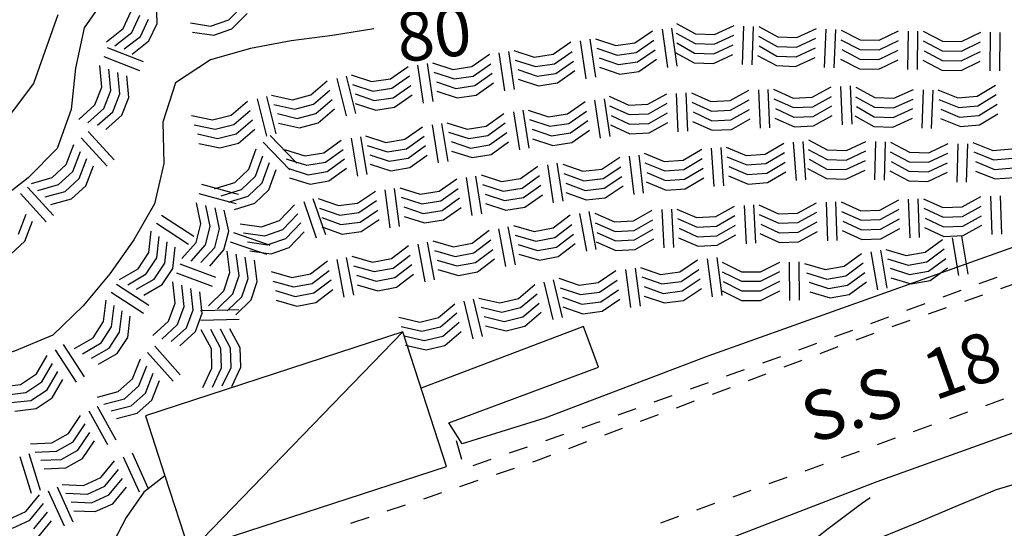
# Model space of a CAD drawing. Units: metres. Extents: x 477330 to 478497, y 4501433 to 4503099.
# Drawn here: x 477943 to 478015, y 4502920 to 4502957 of the extents above; entities that cross this region are included whole.
import ezdxf

# ---------------------------------------------------------------- set-up
doc = ezdxf.new("R2010")
doc.units = ezdxf.units.M
doc.header["$MEASUREMENT"] = 0
for name, color, linetype in [("'03 marciapiede - spartitraffico", 254, 'Continuous'), ('curva direttrice a 10 mt', 254, 'Continuous'), ('curva intermedia a 2 mt', 254, 'Continuous'), ('marciapiede - spartitraffico', 254, 'Continuous'), ('ponte - cavalcavia', 254, 'Continuous'), ('roccia - strapiombo', 254, 'Continuous'), ('strada secondaria da 6 a 8 mt 2 classe', 254, 'Continuous'), ('strada secondaria meno di 6 mt 3 classe', 254, 'Continuous'), ('tettoia - baracca', 254, 'Continuous'), ('TOPO02', 250, 'Continuous')]:
    doc.layers.add(name, color=color, linetype=linetype)
doc.styles.add('SIMPLEX', font='SIMPLEX')

msp = doc.modelspace()

# ---------------------------------------------------------------- linework, layer by layer
at = {"layer": "'03 marciapiede - spartitraffico", "linetype": 'Continuous'}
for p, q in [((478013.414, 4502937.615), (478014.727, 4502938.091)), ((478010.789, 4502936.646), (478012.103, 4502937.13)), ((478008.157, 4502935.684), (478009.477, 4502936.162)), ((478005.533, 4502934.715), (478006.844, 4502935.2)), ((478002.9, 4502933.754), (478004.219, 4502934.231)), ((478001.079, 4502933.083), (478001.587, 4502933.27)), ((478000.275, 4502932.794), (478001.079, 4502933.083)), ((477997.642, 4502931.848), (477998.954, 4502932.317)), ((477995.001, 4502930.894), (477996.322, 4502931.372)), ((477992.369, 4502929.949), (477993.689, 4502930.425)), ((477989.736, 4502929.003), (477991.048, 4502929.472)), ((477987.103, 4502928.05), (477988.415, 4502928.527)), ((477984.462, 4502927.113), (477985.533, 4502927.488)), ((477985.533, 4502927.488), (477985.783, 4502927.582)), ((477975.275, 4502926.182), (477975.681, 4502924.838)), ((477981.814, 4502926.198), (477983.142, 4502926.66)), ((477979.173, 4502925.284), (477980.494, 4502925.737)), ((477976.525, 4502924.362), (477977.845, 4502924.823))]:
    msp.add_line(p, q, dxfattribs=at)
at = {"layer": 'curva direttrice a 10 mt', "color": 254, "linetype": 'Continuous', "flags": 128}
for points in [[(477952.978, 4502962.055), (477951.931, 4502960.993), (477949.884, 4502958.75), (477948.15, 4502956.25), (477947.533, 4502953.305), (477947.204, 4502950.305), (477946.181, 4502947.469), (477944.072, 4502945.328), (477941.681, 4502943.468), (477939.048, 4502941.921)], [(477969.29, 4502956.181), (477966.275, 4502955.697), (477963.259, 4502955.306), (477960.298, 4502954.736), (477957.361, 4502953.93), (477954.814, 4502952.258), (477953.892, 4502949.375), (477953.954, 4502946.375), (477953.283, 4502943.43), (477951.775, 4502940.805), (477950.033, 4502938.321), (477948.087, 4502936), (477945.869, 4502933.86), (477943.079, 4502932.695), (477940.15, 4502931.898), (477937.134, 4502931.624), (477931.065, 4502931.334)]]:
    msp.add_lwpolyline(points, dxfattribs=at)
at = {"layer": 'curva intermedia a 2 mt', "color": 254, "linetype": 'Continuous', "flags": 128}
for points in [[(477946.236, 4502957.204), (477944.47, 4502952.195), (477941.619, 4502948.468), (477936.322, 4502943.757), (477928.767, 4502938.366), (477918.963, 4502933.162), (477911.401, 4502930.122)], [(478052.032, 4502929.36), (478050.149, 4502927.938), (478047.532, 4502926.43), (478044.758, 4502925.257), (478041.868, 4502924.453), (478038.86, 4502924.039), (478035.828, 4502923.703), (478032.821, 4502923.585), (478029.821, 4502923.749), (478026.782, 4502923.881), (478023.743, 4502923.881), (478020.704, 4502923.74), (478017.611, 4502923.474), (478014.673, 4502922.584), (478011.892, 4502921.451), (478009.033, 4502920.248), (478006.15, 4502919.075)], [(478005.478, 4502922.012), (478004.853, 4502921.575), (478002.423, 4502919.754), (478000.009, 4502917.864), (477997.54, 4502916.129), (477994.869, 4502914.762), (477992.072, 4502913.535), (477989.298, 4502912.261), (477986.587, 4502910.902), (477980.361, 4502905.698), (477978.04, 4502903.752), (477975.565, 4502902.042), (477972.979, 4502900.471)]]:
    msp.add_lwpolyline(points, dxfattribs=at)
at = {"layer": 'marciapiede - spartitraffico'}
for p, q in [((478015.008, 4502937.263), (478016.328, 4502937.724)), ((478012.368, 4502936.341), (478013.688, 4502936.802)), ((478009.719, 4502935.42), (478011.04, 4502935.88)), ((478007.078, 4502934.497), (478008.4, 4502934.958)), ((478004.454, 4502933.52), (478005.759, 4502934.02)), ((478001.829, 4502932.536), (478003.142, 4502933.028)), ((477999.212, 4502931.544), (478000.525, 4502932.044)), ((477996.595, 4502930.559), (477997.9, 4502931.051)), ((477993.978, 4502929.566), (477995.283, 4502930.058)), ((477991.353, 4502928.574), (477992.665, 4502929.074)), ((478015.203, 4502929.193), (478013.892, 4502928.724)), ((478012.572, 4502928.248), (478011.259, 4502927.771)), ((477988.736, 4502927.589), (477990.048, 4502928.082)), ((477986.119, 4502926.597), (477987.423, 4502927.089)), ((478009.939, 4502927.295), (478008.619, 4502926.818)), ((477983.494, 4502925.605), (477984.806, 4502926.105)), ((478007.306, 4502926.348), (478005.986, 4502925.872)), ((478004.673, 4502925.395), (478003.353, 4502924.919)), ((477980.876, 4502924.627), (477981.087, 4502924.698)), ((477981.087, 4502924.698), (477982.189, 4502925.113)), ((477978.22, 4502923.737), (477979.548, 4502924.182)), ((478002.04, 4502924.442), (478000.72, 4502923.965)), ((477975.564, 4502922.838), (477976.892, 4502923.292)), ((477999.408, 4502923.497), (477998.087, 4502923.02)), ((477996.767, 4502922.544), (477995.454, 4502922.067)), ((477972.915, 4502921.948), (477974.236, 4502922.393)), ((477970.259, 4502921.057), (477971.587, 4502921.502)), ((477994.134, 4502921.589), (477992.822, 4502921.121)), ((477967.603, 4502920.166), (477968.931, 4502920.612)), ((477991.501, 4502920.644), (477990.189, 4502920.168))]:
    msp.add_line(p, q, dxfattribs=at)
at = {"layer": 'ponte - cavalcavia', "linetype": 'Continuous', "flags": 128}
msp.add_lwpolyline([(478049.977, 4502936.587), (478049.175, 4502937.284), (478048.469, 4502937.898), (478036.172, 4502934.015), (478005.954, 4502923.176), (477982.931, 4502914.324), (477981.798, 4502911.582)], dxfattribs=at)
at = {"layer": 'roccia - strapiombo', "color": 254, "linetype": 'Continuous'}
for p, q in [((477953.478, 4502956.579), (477953.439, 4502958.141)), ((477958.704, 4502956.836), (477959.805, 4502957.947)), ((477951.001, 4502956.211), (477951.595, 4502957.477)), ((477951.626, 4502955.915), (477952.22, 4502957.18)), ((477958.931, 4502956.18), (477960.033, 4502957.291)), ((477949.775, 4502955.243), (477951.001, 4502956.211)), ((477952.259, 4502955.61), (477952.853, 4502956.875)), ((477952.884, 4502955.313), (477953.478, 4502956.579)), ((477955.908, 4502956.61), (477957.376, 4502956.383)), ((477957.376, 4502956.383), (477958.704, 4502956.836)), ((477991, 4502956.238), (477991.383, 4502953.464)), ((477991.36, 4502956.574), (477992.735, 4502955.824)), ((477994.133, 4502955.769), (477995.555, 4502956.418)), ((477996.235, 4502956.378), (477996.133, 4502953.582)), ((477996.938, 4502956.355), (477996.836, 4502953.558)), ((477997.36, 4502956.355), (477998.735, 4502955.605)), ((478000.133, 4502955.551), (478001.555, 4502956.2)), ((477950.4, 4502954.946), (477951.626, 4502955.915)), ((477951.072, 4502954.711), (477952.259, 4502955.61)), ((477956.056, 4502955.938), (477957.603, 4502955.727)), ((477957.603, 4502955.727), (477958.931, 4502956.18)), ((477988.313, 4502955.152), (477989.602, 4502956.035)), ((477990.305, 4502956.144), (477990.688, 4502953.371)), ((477991.328, 4502955.871), (477992.703, 4502955.121)), ((477992.735, 4502955.824), (477994.133, 4502955.769)), ((477994.102, 4502955.066), (477995.524, 4502955.714)), ((477997.328, 4502955.652), (477998.703, 4502954.902)), ((477998.735, 4502955.605), (478000.133, 4502955.551)), ((478000.102, 4502954.848), (478001.524, 4502955.497)), ((478002.235, 4502956.161), (478002.133, 4502953.364)), ((478002.938, 4502956.137), (478002.836, 4502953.34)), ((478003.352, 4502956.09), (478004.743, 4502955.372)), ((478006.141, 4502955.348), (478007.547, 4502956.028)), ((478008.235, 4502956.012), (478008.196, 4502953.215)), ((478008.938, 4502956.004), (478008.899, 4502953.208)), ((478009.352, 4502956.004), (478010.743, 4502955.286)), ((478012.141, 4502955.263), (478013.547, 4502955.943)), ((478014.235, 4502955.927), (478014.196, 4502953.13)), ((478014.938, 4502955.92), (478014.899, 4502953.123)), ((477949.837, 4502954.829), (477952.447, 4502953.805)), ((477951.658, 4502954.344), (477952.884, 4502955.313)), ((477982.36, 4502954.323), (477983.641, 4502955.221)), ((477984.328, 4502955.315), (477984.743, 4502952.549)), ((477985.024, 4502955.424), (477985.438, 4502952.66)), ((477985.438, 4502955.456), (477986.922, 4502954.957)), ((477985.539, 4502954.769), (477987.024, 4502954.269)), ((477986.922, 4502954.957), (477988.313, 4502955.152)), ((477988.414, 4502954.464), (477989.703, 4502955.347)), ((477991.383, 4502955.152), (477992.672, 4502954.418)), ((477992.703, 4502955.121), (477994.102, 4502955.066)), ((477994.071, 4502954.363), (477995.493, 4502955.011)), ((477997.383, 4502954.933), (477998.672, 4502954.2)), ((477998.703, 4502954.902), (478000.102, 4502954.848)), ((478000.071, 4502954.145), (478001.493, 4502954.794)), ((478003.336, 4502955.387), (478004.727, 4502954.669)), ((478004.743, 4502955.372), (478006.141, 4502955.348)), ((478006.125, 4502954.645), (478007.532, 4502955.325)), ((478009.336, 4502955.301), (478010.727, 4502954.583)), ((478010.743, 4502955.286), (478012.141, 4502955.263)), ((478012.125, 4502954.56), (478013.532, 4502955.24)), ((477949.579, 4502954.172), (477952.189, 4502953.149)), ((477976.43, 4502953.432), (477977.711, 4502954.331)), ((477978.4, 4502954.424), (477978.814, 4502951.659)), ((477979.094, 4502954.534), (477979.508, 4502951.768)), ((477979.493, 4502954.604), (477980.977, 4502954.12)), ((477980.977, 4502954.12), (477982.36, 4502954.323)), ((477982.461, 4502953.627), (477983.743, 4502954.526)), ((477985.719, 4502954.073), (477987.118, 4502953.574)), ((477987.024, 4502954.269), (477988.414, 4502954.464)), ((477988.508, 4502953.769), (477989.797, 4502954.652)), ((477991.266, 4502954.464), (477992.641, 4502953.714)), ((477992.672, 4502954.418), (477994.071, 4502954.363)), ((477994.039, 4502953.66), (477995.461, 4502954.308)), ((477997.266, 4502954.247), (477998.641, 4502953.497)), ((477998.672, 4502954.2), (478000.071, 4502954.145)), ((478000.039, 4502953.442), (478001.461, 4502954.09)), ((478003.407, 4502954.669), (478004.719, 4502953.965)), ((478004.727, 4502954.669), (478006.125, 4502954.645)), ((478006.118, 4502953.942), (478007.524, 4502954.622)), ((478009.407, 4502954.583), (478010.719, 4502953.879)), ((478010.727, 4502954.583), (478012.125, 4502954.56)), ((478012.118, 4502953.856), (478013.524, 4502954.537)), ((477949.447, 4502951.938), (477949.306, 4502953.5)), ((477970.493, 4502952.548), (477971.775, 4502953.447)), ((477972.462, 4502953.542), (477972.876, 4502950.776)), ((477973.158, 4502953.651), (477973.571, 4502950.885)), ((477973.564, 4502953.713), (477975.048, 4502953.229)), ((477975.048, 4502953.229), (477976.43, 4502953.432)), ((477976.532, 4502952.737), (477977.814, 4502953.635)), ((477979.594, 4502953.909), (477981.078, 4502953.424)), ((477981.078, 4502953.424), (477982.461, 4502953.627)), ((477982.563, 4502952.932), (477983.844, 4502953.831)), ((477985.735, 4502953.386), (477987.219, 4502952.886)), ((477987.118, 4502953.574), (477988.508, 4502953.769)), ((477988.61, 4502953.082), (477989.899, 4502953.964)), ((477992.641, 4502953.714), (477994.039, 4502953.66)), ((477998.641, 4502953.497), (478000.039, 4502953.442)), ((478003.313, 4502953.981), (478004.703, 4502953.262)), ((478004.719, 4502953.965), (478006.118, 4502953.942)), ((478006.102, 4502953.239), (478007.508, 4502953.919)), ((478009.313, 4502953.895), (478010.703, 4502953.177)), ((478010.719, 4502953.879), (478012.118, 4502953.856)), ((478012.102, 4502953.154), (478013.508, 4502953.834)), ((477950.103, 4502951.688), (477949.962, 4502953.25)), ((477950.759, 4502951.438), (477950.619, 4502953)), ((477951.415, 4502951.188), (477951.275, 4502952.75)), ((477967.259, 4502952.728), (477967.947, 4502950.017)), ((477967.626, 4502952.83), (477969.111, 4502952.345)), ((477970.594, 4502951.853), (477971.876, 4502952.751)), ((477973.665, 4502953.018), (477975.15, 4502952.534)), ((477975.15, 4502952.534), (477976.532, 4502952.737)), ((477976.634, 4502952.042), (477977.915, 4502952.94)), ((477979.774, 4502953.213), (477981.18, 4502952.729)), ((477981.18, 4502952.729), (477982.563, 4502952.932)), ((477982.664, 4502952.237), (477983.946, 4502953.136)), ((477987.219, 4502952.886), (477988.61, 4502953.082)), ((478004.703, 4502953.262), (478006.102, 4502953.239)), ((478010.703, 4502953.177), (478012.102, 4502953.154)), ((477948.931, 4502950.633), (477949.447, 4502951.938)), ((477964.697, 4502951.361), (477965.884, 4502952.384)), ((477966.579, 4502952.556), (477967.267, 4502949.845)), ((477967.728, 4502952.134), (477969.212, 4502951.65)), ((477969.111, 4502952.345), (477970.493, 4502952.548)), ((477970.697, 4502951.158), (477971.978, 4502952.057)), ((477973.844, 4502952.323), (477975.251, 4502951.838)), ((477975.251, 4502951.838), (477976.634, 4502952.042)), ((477976.736, 4502951.346), (477978.016, 4502952.245)), ((477979.797, 4502952.518), (477981.282, 4502952.034)), ((477981.282, 4502952.034), (477982.664, 4502952.237)), ((478001.258, 4502951.2), (478002.625, 4502951.958)), ((478003.321, 4502951.989), (478003.438, 4502949.192)), ((478004.016, 4502952.02), (478004.133, 4502949.223)), ((478004.43, 4502951.934), (478005.805, 4502951.176)), ((478013.274, 4502951.263), (478014.61, 4502952.084)), ((477949.587, 4502950.383), (477950.103, 4502951.688)), ((477950.244, 4502950.133), (477950.759, 4502951.438)), ((477950.9, 4502949.883), (477951.415, 4502951.188)), ((477961.447, 4502951.251), (477962.134, 4502948.541)), ((477961.806, 4502951.353), (477963.337, 4502951.017)), ((477963.337, 4502951.017), (477964.697, 4502951.361)), ((477964.876, 4502950.681), (477966.064, 4502951.705)), ((477967.908, 4502951.439), (477969.314, 4502950.955)), ((477969.212, 4502951.65), (477970.594, 4502951.853)), ((477970.798, 4502950.462), (477972.079, 4502951.362)), ((477973.868, 4502951.627), (477975.353, 4502951.143)), ((477975.353, 4502951.143), (477976.736, 4502951.346)), ((477986.446, 4502951.269), (477987.875, 4502950.628)), ((477989.274, 4502950.691), (477990.641, 4502951.449)), ((477991.336, 4502951.48), (477991.453, 4502948.683)), ((477992.032, 4502951.511), (477992.149, 4502948.714)), ((477992.438, 4502951.527), (477993.868, 4502950.886)), ((477995.266, 4502950.949), (477996.633, 4502951.707)), ((477997.328, 4502951.739), (477997.446, 4502948.942)), ((477998.024, 4502951.77), (477998.141, 4502948.973)), ((477998.43, 4502951.778), (477999.86, 4502951.137)), ((477999.86, 4502951.137), (478001.258, 4502951.2)), ((478001.289, 4502950.504), (478002.657, 4502951.262)), ((478004.407, 4502951.231), (478005.782, 4502950.473)), ((478005.805, 4502951.176), (478007.203, 4502951.122)), ((478007.203, 4502951.122), (478008.633, 4502951.77)), ((478009.344, 4502951.739), (478009.235, 4502948.942)), ((478010.039, 4502951.715), (478009.93, 4502948.919)), ((478010.422, 4502951.724), (478011.875, 4502951.146)), ((478011.875, 4502951.146), (478013.274, 4502951.263)), ((478013.336, 4502950.568), (478014.672, 4502951.388)), ((477947.767, 4502949.586), (477948.931, 4502950.633)), ((477958.884, 4502949.884), (477960.072, 4502950.908)), ((477960.767, 4502951.08), (477961.454, 4502948.369)), ((477961.986, 4502950.673), (477963.517, 4502950.337)), ((477963.517, 4502950.337), (477964.876, 4502950.681)), ((477965.048, 4502950.001), (477966.236, 4502951.025)), ((477967.931, 4502950.744), (477969.415, 4502950.259)), ((477969.314, 4502950.955), (477970.697, 4502951.158)), ((477969.415, 4502950.259), (477970.798, 4502950.462)), ((477983.4, 4502949.987), (477984.68, 4502950.886)), ((477985.383, 4502950.979), (477985.798, 4502948.214)), ((477986.071, 4502951.089), (477986.486, 4502948.324)), ((477986.477, 4502950.574), (477987.907, 4502949.933)), ((477987.875, 4502950.628), (477989.274, 4502950.691)), ((477989.305, 4502949.996), (477990.672, 4502950.753)), ((477992.469, 4502950.832), (477993.899, 4502950.191)), ((477993.868, 4502950.886), (477995.266, 4502950.949)), ((477995.297, 4502950.253), (477996.664, 4502951.011)), ((477998.461, 4502951.083), (477999.891, 4502950.442)), ((477999.891, 4502950.442), (478001.289, 4502950.504)), ((478001.313, 4502949.801), (478002.68, 4502950.559)), ((478004.469, 4502950.512), (478005.758, 4502949.778)), ((478005.782, 4502950.473), (478007.18, 4502950.419)), ((478007.18, 4502950.419), (478008.61, 4502951.067)), ((478010.485, 4502951.028), (478011.938, 4502950.451)), ((478011.938, 4502950.451), (478013.336, 4502950.568)), ((478013.399, 4502949.873), (478014.735, 4502950.693)), ((477948.423, 4502949.336), (477949.587, 4502950.383)), ((477949.119, 4502949.157), (477950.244, 4502950.133)), ((477949.736, 4502948.836), (477950.9, 4502949.883)), ((477955.994, 4502949.875), (477957.525, 4502949.54)), ((477957.525, 4502949.54), (477958.884, 4502949.884)), ((477959.064, 4502949.205), (477960.251, 4502950.228)), ((477962.244, 4502950.001), (477963.689, 4502949.658)), ((477963.689, 4502949.658), (477965.048, 4502950.001)), ((477965.228, 4502949.322), (477966.415, 4502950.345)), ((477977.478, 4502949.096), (477978.751, 4502950.01)), ((477979.462, 4502950.135), (477979.908, 4502947.37)), ((477980.15, 4502950.245), (477980.595, 4502947.479)), ((477980.525, 4502950.26), (477982.016, 4502949.776)), ((477982.016, 4502949.776), (477983.4, 4502949.987)), ((477983.509, 4502949.292), (477984.789, 4502950.191)), ((477986.587, 4502949.863), (477987.93, 4502949.23)), ((477987.907, 4502949.933), (477989.305, 4502949.996)), ((477989.328, 4502949.293), (477990.696, 4502950.05)), ((477992.578, 4502950.121), (477993.922, 4502949.488)), ((477993.899, 4502950.191), (477995.297, 4502950.253)), ((477995.321, 4502949.55), (477996.688, 4502950.308)), ((477998.571, 4502950.372), (477999.914, 4502949.739)), ((477999.914, 4502949.739), (478001.313, 4502949.801)), ((478001.344, 4502949.106), (478002.711, 4502949.864)), ((478004.36, 4502949.833), (478005.735, 4502949.075)), ((478005.758, 4502949.778), (478007.157, 4502949.723)), ((478007.157, 4502949.723), (478008.586, 4502950.372)), ((478010.625, 4502950.326), (478012, 4502949.755)), ((478012, 4502949.755), (478013.399, 4502949.873)), ((478013.461, 4502949.177), (478014.797, 4502949.998)), ((477956.173, 4502949.196), (477957.704, 4502948.86)), ((477957.704, 4502948.86), (477959.064, 4502949.205)), ((477959.236, 4502948.525), (477960.423, 4502949.548)), ((477962.337, 4502949.314), (477963.869, 4502948.978)), ((477963.869, 4502948.978), (477965.228, 4502949.322)), ((477971.548, 4502948.135), (477972.822, 4502949.049)), ((477973.533, 4502949.174), (477973.978, 4502946.409)), ((477974.22, 4502949.284), (477974.665, 4502946.518)), ((477974.603, 4502949.338), (477976.094, 4502948.87)), ((477976.094, 4502948.87), (477977.478, 4502949.096)), ((477977.595, 4502948.409), (477978.868, 4502949.323)), ((477980.634, 4502949.565), (477982.126, 4502949.081)), ((477982.126, 4502949.081), (477983.509, 4502949.292)), ((477983.611, 4502948.596), (477984.891, 4502949.496)), ((477986.532, 4502949.175), (477987.961, 4502948.535)), ((477987.93, 4502949.23), (477989.328, 4502949.293)), ((477989.361, 4502948.597), (477990.727, 4502949.355)), ((477992.524, 4502949.433), (477993.953, 4502948.793)), ((477993.922, 4502949.488), (477995.321, 4502949.55)), ((477995.352, 4502948.855), (477996.719, 4502949.613)), ((477998.516, 4502949.683), (477999.946, 4502949.044)), ((477999.946, 4502949.044), (478001.344, 4502949.106)), ((478005.735, 4502949.075), (478007.133, 4502949.02)), ((478007.133, 4502949.02), (478008.563, 4502949.669)), ((478010.61, 4502949.637), (478012.063, 4502949.06)), ((478012.063, 4502949.06), (478013.461, 4502949.177)), ((477948.447, 4502948.704), (477950.337, 4502946.633)), ((477956.431, 4502948.524), (477957.876, 4502948.18)), ((477957.876, 4502948.18), (477959.236, 4502948.525)), ((477959.415, 4502947.845), (477960.603, 4502948.869)), ((477961.72, 4502948.416), (477963.567, 4502946.487)), ((477968.306, 4502948.322), (477968.767, 4502945.564)), ((477968.673, 4502948.376), (477970.165, 4502947.908)), ((477971.665, 4502947.447), (477972.939, 4502948.362)), ((477974.72, 4502948.651), (477976.212, 4502948.182)), ((477976.212, 4502948.182), (477977.595, 4502948.409)), ((477977.712, 4502947.721), (477978.986, 4502948.635)), ((477980.821, 4502948.87), (477982.227, 4502948.385)), ((477982.227, 4502948.385), (477983.611, 4502948.596)), ((477983.719, 4502947.901), (477985, 4502948.799)), ((477987.961, 4502948.535), (477989.361, 4502948.597)), ((477993.953, 4502948.793), (477995.352, 4502948.855)), ((477946.845, 4502946.297), (477947.408, 4502947.758)), ((477947.931, 4502948.235), (477949.822, 4502946.165)), ((477956.525, 4502947.836), (477958.056, 4502947.5)), ((477958.056, 4502947.5), (477959.415, 4502947.845)), ((477961.212, 4502947.931), (477963.15, 4502945.908)), ((477965.642, 4502947.158), (477966.908, 4502948.08)), ((477967.619, 4502948.205), (477968.079, 4502945.447)), ((477968.79, 4502947.689), (477970.283, 4502947.22)), ((477970.165, 4502947.908), (477971.548, 4502948.135)), ((477971.783, 4502946.76), (477973.056, 4502947.674)), ((477974.915, 4502947.963), (477976.329, 4502947.495)), ((477976.329, 4502947.495), (477977.712, 4502947.721)), ((477977.829, 4502947.034), (477979.102, 4502947.948)), ((477980.845, 4502948.174), (477982.337, 4502947.69)), ((477982.337, 4502947.69), (477983.719, 4502947.901)), ((477997.828, 4502947.058), (477999.172, 4502947.856)), ((477999.868, 4502947.919), (478000.071, 4502945.129)), ((478000.563, 4502947.973), (478000.766, 4502945.184)), ((478000.969, 4502948.09), (478002.352, 4502947.356)), ((478003.75, 4502947.317), (478005.172, 4502947.981)), ((478005.875, 4502947.973), (478005.797, 4502945.176)), ((478006.571, 4502947.958), (478006.493, 4502945.161)), ((478006.961, 4502947.926), (478008.344, 4502947.192)), ((478009.743, 4502947.154), (478011.164, 4502947.818)), ((478011.868, 4502947.81), (478011.789, 4502945.013)), ((478012.563, 4502947.795), (478012.485, 4502944.998)), ((478012.961, 4502947.904), (478014.414, 4502947.326)), ((477947.322, 4502945.782), (477947.884, 4502947.243)), ((477960.165, 4502945.955), (477960.697, 4502947.431)), ((477960.65, 4502945.455), (477961.181, 4502946.931)), ((477962.759, 4502947.384), (477964.259, 4502946.923)), ((477964.259, 4502946.923), (477965.642, 4502947.158)), ((477965.767, 4502946.47), (477967.033, 4502947.392)), ((477968.986, 4502947.001), (477970.4, 4502946.533)), ((477970.283, 4502947.22), (477971.665, 4502947.447)), ((477971.9, 4502946.072), (477973.173, 4502946.987)), ((477974.954, 4502947.276), (477976.447, 4502946.807)), ((477976.447, 4502946.807), (477977.829, 4502947.034)), ((477987.907, 4502946.902), (477988.236, 4502944.121)), ((477988.602, 4502946.98), (477988.93, 4502944.199)), ((477989.001, 4502947.113), (477990.446, 4502946.519)), ((477991.844, 4502946.621), (477993.188, 4502947.418)), ((477993.883, 4502947.48), (477994.087, 4502944.691)), ((477994.578, 4502947.535), (477994.782, 4502944.746)), ((477994.985, 4502947.55), (477996.43, 4502946.957)), ((477996.43, 4502946.957), (477997.828, 4502947.058)), ((477997.875, 4502946.364), (477999.219, 4502947.161)), ((478000.953, 4502947.395), (478002.336, 4502946.661)), ((478002.352, 4502947.356), (478003.75, 4502947.317)), ((478003.735, 4502946.622), (478005.157, 4502947.286)), ((478006.946, 4502947.231), (478008.328, 4502946.497)), ((478008.344, 4502947.192), (478009.743, 4502947.154)), ((478009.727, 4502946.458), (478011.149, 4502947.123)), ((478013.024, 4502947.209), (478014.477, 4502946.63)), ((478014.414, 4502947.326), (478015.813, 4502947.443)), ((477945.814, 4502945.352), (477946.845, 4502946.297)), ((477947.79, 4502945.266), (477948.353, 4502946.727)), ((477948.267, 4502944.75), (477948.829, 4502946.211)), ((477961.142, 4502944.955), (477961.673, 4502946.431)), ((477962.884, 4502946.697), (477963.567, 4502946.487)), ((477963.567, 4502946.487), (477963.658, 4502946.392)), ((477963.567, 4502946.487), (477964.384, 4502946.236)), ((477964.384, 4502946.236), (477965.767, 4502946.47)), ((477965.884, 4502945.783), (477967.15, 4502946.705)), ((477969.025, 4502946.314), (477970.517, 4502945.845)), ((477970.4, 4502946.533), (477971.783, 4502946.76)), ((477979.978, 4502945.276), (477981.251, 4502946.182)), ((477981.939, 4502946.276), (477982.369, 4502943.51)), ((477982.626, 4502946.385), (477983.056, 4502943.62)), ((477983.056, 4502946.331), (477984.525, 4502945.799)), ((477985.915, 4502945.964), (477987.219, 4502946.824)), ((477989.048, 4502946.418), (477990.493, 4502945.824)), ((477990.446, 4502946.519), (477991.844, 4502946.621)), ((477991.891, 4502945.925), (477993.235, 4502946.722)), ((477995.032, 4502946.855), (477996.477, 4502946.261)), ((477995.164, 4502946.152), (477996.532, 4502945.567)), ((477996.477, 4502946.261), (477997.875, 4502946.364)), ((477997.93, 4502945.669), (477999.274, 4502946.465)), ((478001.016, 4502946.684), (478002.313, 4502945.965)), ((478002.336, 4502946.661), (478003.735, 4502946.622)), ((478003.711, 4502945.926), (478005.133, 4502946.59)), ((478007.008, 4502946.52), (478008.305, 4502945.801)), ((478008.328, 4502946.497), (478009.727, 4502946.458)), ((478009.703, 4502945.762), (478011.125, 4502946.427)), ((478013.164, 4502946.505), (478014.539, 4502945.935)), ((478014.477, 4502946.63), (478015.875, 4502946.748)), ((477946.29, 4502944.836), (477947.322, 4502945.782)), ((477959.15, 4502944.986), (477960.165, 4502945.955)), ((477959.634, 4502944.486), (477960.65, 4502945.455)), ((477961.626, 4502944.455), (477962.158, 4502945.931)), ((477963.087, 4502946.009), (477964.501, 4502945.548)), ((477964.501, 4502945.548), (477965.884, 4502945.783)), ((477966.009, 4502945.095), (477967.275, 4502946.017)), ((477970.517, 4502945.845), (477971.9, 4502946.072)), ((477976.697, 4502945.456), (477977.126, 4502942.69)), ((477977.103, 4502945.534), (477978.595, 4502945.057)), ((477980.087, 4502944.581), (477981.361, 4502945.487)), ((477983.134, 4502945.635), (477984.602, 4502945.104)), ((477984.525, 4502945.799), (477985.915, 4502945.964)), ((477985.993, 4502945.269), (477987.298, 4502946.128)), ((477986.072, 4502944.574), (477987.376, 4502945.433)), ((477989.18, 4502945.714), (477990.548, 4502945.128)), ((477990.493, 4502945.824), (477991.891, 4502945.925)), ((477991.946, 4502945.23), (477993.289, 4502946.027)), ((477995.134, 4502945.464), (477996.578, 4502944.872)), ((477996.532, 4502945.567), (477997.93, 4502945.669)), ((477997.977, 4502944.973), (477999.321, 4502945.77)), ((478000.914, 4502946.004), (478002.297, 4502945.27)), ((478002.313, 4502945.965), (478003.711, 4502945.926)), ((478003.696, 4502945.231), (478005.118, 4502945.895)), ((478006.907, 4502945.84), (478008.289, 4502945.106)), ((478008.305, 4502945.801), (478009.703, 4502945.762)), ((478009.688, 4502945.068), (478011.11, 4502945.731)), ((478013.149, 4502945.818), (478014.602, 4502945.24)), ((478014.539, 4502945.935), (478015.938, 4502946.052)), ((477944.306, 4502944.921), (477945.814, 4502945.352)), ((477944.783, 4502944.407), (477946.29, 4502944.836)), ((477946.759, 4502944.321), (477947.79, 4502945.266)), ((477947.236, 4502943.805), (477948.267, 4502944.75)), ((477956.704, 4502944.852), (477957.794, 4502944.567)), ((477957.794, 4502944.567), (477959.15, 4502944.986)), ((477960.126, 4502943.986), (477961.142, 4502944.955)), ((477963.126, 4502945.322), (477964.626, 4502944.861)), ((477964.626, 4502944.861), (477966.009, 4502945.095)), ((477974.048, 4502944.346), (477975.322, 4502945.252)), ((477976.009, 4502945.346), (477976.439, 4502942.581)), ((477977.212, 4502944.838), (477978.704, 4502944.362)), ((477978.595, 4502945.057), (477979.978, 4502945.276)), ((477980.189, 4502943.885), (477981.462, 4502944.792)), ((477983.29, 4502944.94), (477984.68, 4502944.41)), ((477984.602, 4502945.104), (477985.993, 4502945.269)), ((477986.15, 4502943.878), (477987.453, 4502944.738)), ((477989.15, 4502945.027), (477990.594, 4502944.433)), ((477990.548, 4502945.128), (477991.946, 4502945.23)), ((477991.993, 4502944.535), (477993.336, 4502945.332)), ((477996.578, 4502944.872), (477997.977, 4502944.973)), ((478002.297, 4502945.27), (478003.696, 4502945.231)), ((478008.289, 4502945.106), (478009.688, 4502945.068)), ((478014.602, 4502945.24), (478016, 4502945.357)), ((477943.501, 4502944.187), (477945.392, 4502942.117)), ((477944.017, 4502944.656), (477945.908, 4502942.586)), ((477945.322, 4502943.938), (477946.759, 4502944.321)), ((477956.525, 4502944.172), (477958.754, 4502943.588)), ((477957.658, 4502944.524), (477957.794, 4502944.567)), ((477957.794, 4502944.567), (477958.931, 4502944.268)), ((477958.142, 4502944.024), (477958.931, 4502944.268)), ((477958.931, 4502944.268), (477959.634, 4502944.486)), ((477958.931, 4502944.268), (477959.415, 4502944.142)), ((477960.611, 4502943.486), (477961.626, 4502944.455)), ((477968.095, 4502943.486), (477969.392, 4502944.361)), ((477970.079, 4502944.455), (477970.439, 4502941.682)), ((477970.775, 4502944.548), (477971.134, 4502941.776)), ((477971.173, 4502944.603), (477972.665, 4502944.127)), ((477972.665, 4502944.127), (477974.048, 4502944.346)), ((477974.158, 4502943.651), (477975.431, 4502944.557)), ((477977.4, 4502944.143), (477978.806, 4502943.667)), ((477978.704, 4502944.362), (477980.087, 4502944.581)), ((477980.298, 4502943.19), (477981.572, 4502944.096)), ((477983.29, 4502944.246), (477984.759, 4502943.714)), ((477984.68, 4502944.41), (477986.072, 4502944.574)), ((477990.594, 4502944.433), (477991.993, 4502944.535)), ((478014.946, 4502944.013), (478015.047, 4502941.216)), ((477945.728, 4502943.375), (477947.236, 4502943.805)), ((477956.673, 4502941.969), (477956.353, 4502943.5)), ((477957.345, 4502941.79), (477957.025, 4502943.321)), ((477958.697, 4502943.572), (477958.754, 4502943.588)), ((477958.754, 4502943.588), (477960.126, 4502943.986)), ((477958.754, 4502943.588), (477959.236, 4502943.462)), ((477959.119, 4502943.025), (477960.611, 4502943.486)), ((477962.408, 4502942.228), (477963.501, 4502943.353)), ((477964.165, 4502943.595), (477965.087, 4502940.955)), ((477964.829, 4502943.83), (477965.566, 4502941.719)), ((477965.228, 4502943.822), (477966.704, 4502943.306)), ((477966.704, 4502943.306), (477968.095, 4502943.486)), ((477968.181, 4502942.791), (477969.478, 4502943.666)), ((477971.283, 4502943.909), (477972.775, 4502943.432)), ((477972.775, 4502943.432), (477974.158, 4502943.651)), ((477974.259, 4502942.956), (477975.533, 4502943.862)), ((477977.423, 4502943.448), (477978.915, 4502942.971)), ((477978.806, 4502943.667), (477980.189, 4502943.885)), ((477984.759, 4502943.714), (477986.15, 4502943.878)), ((477996.282, 4502943.317), (477996.423, 4502940.52)), ((477996.977, 4502943.355), (477997.118, 4502940.558)), ((477997.368, 4502943.356), (477998.789, 4502942.708)), ((478000.188, 4502942.762), (478001.563, 4502943.512)), ((478002.258, 4502943.544), (478002.36, 4502940.747)), ((478002.953, 4502943.567), (478003.055, 4502940.77)), ((478003.368, 4502943.575), (478004.789, 4502942.926)), ((478006.188, 4502942.981), (478007.563, 4502943.731)), ((478008.258, 4502943.762), (478008.36, 4502940.965)), ((478008.953, 4502943.786), (478009.055, 4502940.989)), ((478009.36, 4502943.801), (478010.782, 4502943.154)), ((478012.18, 4502943.209), (478013.555, 4502943.959)), ((478014.25, 4502943.99), (478014.352, 4502941.193)), ((477943.361, 4502941.218), (477943.923, 4502942.679)), ((477953.806, 4502942.602), (477956.15, 4502941.071)), ((477958.025, 4502941.611), (477957.704, 4502943.141)), ((477958.697, 4502941.431), (477958.376, 4502942.962)), ((477962.642, 4502941.572), (477963.736, 4502942.697)), ((477965.314, 4502943.126), (477966.79, 4502942.611)), ((477966.79, 4502942.611), (477968.181, 4502942.791)), ((477968.275, 4502942.103), (477969.572, 4502942.978)), ((477971.47, 4502943.213), (477972.876, 4502942.737)), ((477972.876, 4502942.737), (477974.259, 4502942.956)), ((477974.369, 4502942.26), (477975.642, 4502943.167)), ((477978.915, 4502942.971), (477980.298, 4502943.19)), ((477982.353, 4502941.674), (477983.595, 4502942.621)), ((477984.267, 4502942.729), (477984.79, 4502939.98)), ((477984.954, 4502942.863), (477985.478, 4502940.113)), ((477985.392, 4502942.746), (477986.828, 4502942.121)), ((477988.228, 4502942.191), (477989.587, 4502942.964)), ((477990.29, 4502943.011), (477990.431, 4502940.214)), ((477990.986, 4502943.05), (477991.126, 4502940.253)), ((477991.384, 4502943.05), (477992.821, 4502942.425)), ((477994.219, 4502942.496), (477995.578, 4502943.269)), ((477994.259, 4502941.8), (477995.618, 4502942.574)), ((477997.391, 4502942.661), (477998.813, 4502942.012)), ((477998.789, 4502942.708), (478000.188, 4502942.762)), ((478000.212, 4502942.067), (478001.586, 4502942.817)), ((478003.391, 4502942.879), (478004.813, 4502942.231)), ((478004.789, 4502942.926), (478006.188, 4502942.981)), ((478006.211, 4502942.286), (478007.586, 4502943.036)), ((478009.383, 4502943.106), (478010.805, 4502942.458)), ((478010.782, 4502943.154), (478012.18, 4502943.209)), ((478012.203, 4502942.513), (478013.578, 4502943.263)), ((478012.227, 4502941.81), (478013.602, 4502942.56)), ((477943.837, 4502940.703), (477944.4, 4502942.164)), ((477953.423, 4502942.016), (477955.767, 4502940.485)), ((477956.322, 4502940.618), (477956.673, 4502941.969)), ((477959.533, 4502941.97), (477961.087, 4502941.767)), ((477961.087, 4502941.767), (477962.408, 4502942.228)), ((477962.869, 4502940.916), (477963.962, 4502942.041)), ((477965.486, 4502942.431), (477966.884, 4502941.923)), ((477966.884, 4502941.923), (477968.275, 4502942.103)), ((477968.361, 4502941.408), (477969.658, 4502942.283)), ((477971.494, 4502942.518), (477972.986, 4502942.042)), ((477972.986, 4502942.042), (477974.369, 4502942.26)), ((477979.47, 4502941.846), (477980.978, 4502941.417)), ((477982.478, 4502940.979), (477983.72, 4502941.924)), ((477985.431, 4502942.05), (477986.869, 4502941.425)), ((477986.828, 4502942.121), (477988.228, 4502942.191)), ((477988.267, 4502941.496), (477989.626, 4502942.269)), ((477991.423, 4502942.355), (477992.861, 4502941.73)), ((477992.821, 4502942.425), (477994.219, 4502942.496)), ((477994.29, 4502941.105), (477995.65, 4502941.878)), ((477997.493, 4502941.95), (477998.836, 4502941.309)), ((477998.813, 4502942.012), (478000.212, 4502942.067)), ((478000.236, 4502941.364), (478001.61, 4502942.114)), ((478003.493, 4502942.169), (478004.836, 4502941.528)), ((478004.813, 4502942.231), (478006.211, 4502942.286)), ((478006.235, 4502941.583), (478007.61, 4502942.333)), ((478009.485, 4502942.395), (478010.828, 4502941.755)), ((478010.805, 4502942.458), (478012.203, 4502942.513)), ((478012.25, 4502941.115), (478013.625, 4502941.865)), ((477952.861, 4502939.875), (477953.04, 4502941.43)), ((477956.994, 4502940.439), (477957.345, 4502941.79)), ((477957.673, 4502940.259), (477958.025, 4502941.611)), ((477958.345, 4502940.08), (477958.697, 4502941.431)), ((477959.04, 4502941.33), (477961.571, 4502940.463)), ((477959.767, 4502941.314), (477961.322, 4502941.111)), ((477961.322, 4502941.111), (477962.642, 4502941.572)), ((477963.103, 4502940.259), (477964.197, 4502941.384)), ((477965.494, 4502941.744), (477965.566, 4502941.719)), ((477965.566, 4502941.719), (477965.751, 4502941.189)), ((477965.566, 4502941.719), (477966.97, 4502941.228)), ((477966.97, 4502941.228), (477968.361, 4502941.408)), ((477976.454, 4502940.557), (477977.697, 4502941.502)), ((477978.369, 4502941.612), (477978.892, 4502938.862)), ((477979.056, 4502941.745), (477979.579, 4502938.995)), ((477979.595, 4502941.151), (477981.103, 4502940.721)), ((477980.978, 4502941.417), (477982.353, 4502941.674)), ((477982.603, 4502940.284), (477983.845, 4502941.229)), ((477985.548, 4502941.347), (477986.9, 4502940.73)), ((477986.869, 4502941.425), (477988.267, 4502941.496)), ((477988.298, 4502940.8), (477989.657, 4502941.574)), ((477991.54, 4502941.652), (477992.891, 4502941.035)), ((477992.861, 4502941.73), (477994.259, 4502941.8)), ((477994.329, 4502940.41), (477995.689, 4502941.183)), ((477997.439, 4502941.261), (477998.861, 4502940.614)), ((477998.836, 4502941.309), (478000.236, 4502941.364)), ((478000.259, 4502940.669), (478001.633, 4502941.419)), ((478003.438, 4502941.481), (478004.86, 4502940.833)), ((478004.836, 4502941.528), (478006.235, 4502941.583)), ((478006.258, 4502940.887), (478007.633, 4502941.637)), ((478009.43, 4502941.708), (478010.852, 4502941.06)), ((478010.828, 4502941.755), (478012.227, 4502941.81)), ((477942.806, 4502939.757), (477943.837, 4502940.703)), ((477953.447, 4502939.493), (477953.626, 4502941.047)), ((477954.033, 4502939.11), (477954.212, 4502940.665)), ((477955.29, 4502939.438), (477956.322, 4502940.618)), ((477955.962, 4502939.258), (477956.994, 4502940.439)), ((477958.814, 4502940.666), (477961.08, 4502939.889)), ((477960.079, 4502940.666), (477961.548, 4502940.455)), ((477961.548, 4502940.455), (477961.571, 4502940.463)), ((477961.571, 4502940.463), (477962.869, 4502940.916)), ((477961.571, 4502940.463), (477961.689, 4502940.423)), ((477972.478, 4502940.502), (477973.001, 4502937.752)), ((477973.165, 4502940.635), (477973.689, 4502937.885)), ((477973.572, 4502940.729), (477975.079, 4502940.299)), ((477975.079, 4502940.299), (477976.454, 4502940.557)), ((477976.579, 4502939.862), (477977.822, 4502940.807)), ((477979.806, 4502940.456), (477981.228, 4502940.026)), ((477981.103, 4502940.721), (477982.478, 4502940.979)), ((477982.728, 4502939.588), (477983.97, 4502940.534)), ((477985.501, 4502940.66), (477986.939, 4502940.035)), ((477986.9, 4502940.73), (477988.298, 4502940.8)), ((477988.337, 4502940.105), (477989.696, 4502940.878)), ((477991.494, 4502940.964), (477992.93, 4502940.339)), ((477992.891, 4502941.035), (477994.29, 4502941.105)), ((477992.93, 4502940.339), (477994.329, 4502940.41)), ((477998.861, 4502940.614), (478000.259, 4502940.669)), ((478004.86, 4502940.833), (478006.258, 4502940.887)), ((478009.493, 4502939.904), (478010.75, 4502940.834)), ((478010.852, 4502941.06), (478012.25, 4502941.115)), ((478011.446, 4502940.959), (478011.922, 4502938.201)), ((478012.133, 4502941.076), (478012.61, 4502938.318)), ((477952.095, 4502938.704), (477952.861, 4502939.875)), ((477954.619, 4502938.727), (477954.798, 4502940.282)), ((477956.673, 4502939.157), (477957.673, 4502940.259)), ((477957.314, 4502938.899), (477958.345, 4502940.08)), ((477958.79, 4502938.422), (477958.579, 4502939.978)), ((477959.454, 4502938.205), (477959.244, 4502939.759)), ((477960.228, 4502940.001), (477961.08, 4502939.889)), ((477961.08, 4502939.889), (477961.462, 4502939.759)), ((477961.08, 4502939.889), (477961.783, 4502939.798)), ((477961.783, 4502939.798), (477963.103, 4502940.259)), ((477970.564, 4502939.447), (477971.806, 4502940.393)), ((477970.689, 4502938.751), (477971.931, 4502939.698)), ((477973.697, 4502940.034), (477975.204, 4502939.604)), ((477975.204, 4502939.604), (477976.579, 4502939.862)), ((477976.704, 4502939.167), (477977.947, 4502940.112)), ((477979.845, 4502939.76), (477981.353, 4502939.331)), ((477981.228, 4502940.026), (477982.603, 4502940.284)), ((477986.939, 4502940.035), (477988.337, 4502940.105)), ((478003.578, 4502938.879), (478004.836, 4502939.809)), ((478005.532, 4502939.934), (478006.009, 4502937.176)), ((478006.219, 4502940.051), (478006.696, 4502937.294)), ((478006.611, 4502940.114), (478008.11, 4502939.661)), ((478008.11, 4502939.661), (478009.493, 4502939.904)), ((478009.618, 4502939.216), (478010.875, 4502940.146)), ((477952.681, 4502938.321), (477953.447, 4502939.493)), ((477953.267, 4502937.938), (477954.033, 4502939.11)), ((477955.126, 4502939.063), (477957.744, 4502938.08)), ((477960.119, 4502937.986), (477959.908, 4502939.541)), ((477960.783, 4502937.767), (477960.572, 4502939.322)), ((477964.665, 4502938.33), (477965.908, 4502939.275)), ((477966.579, 4502939.384), (477967.103, 4502936.634)), ((477967.267, 4502939.517), (477967.79, 4502936.767)), ((477967.681, 4502939.619), (477969.189, 4502939.189)), ((477969.189, 4502939.189), (477970.564, 4502939.447)), ((477970.814, 4502938.057), (477972.056, 4502939.002)), ((477973.908, 4502939.338), (477975.329, 4502938.909)), ((477975.329, 4502938.909), (477976.704, 4502939.167)), ((477976.829, 4502938.471), (477978.072, 4502939.417)), ((477981.353, 4502939.331), (477982.728, 4502939.588)), ((477991.587, 4502938.472), (477992.884, 4502939.347)), ((477993.587, 4502939.433), (477993.954, 4502936.66)), ((477994.283, 4502939.527), (477994.65, 4502936.753)), ((477994.689, 4502939.175), (477996.087, 4502938.48)), ((477997.486, 4502938.481), (477998.884, 4502939.184)), ((477999.578, 4502939.192), (477999.587, 4502936.395)), ((478000.282, 4502939.2), (478000.29, 4502936.403)), ((478000.696, 4502939.09), (478002.196, 4502938.637)), ((478003.703, 4502938.192), (478004.961, 4502939.122)), ((478006.735, 4502939.426), (478008.235, 4502938.973)), ((478008.235, 4502938.973), (478009.618, 4502939.216)), ((478009.735, 4502938.529), (478010.993, 4502939.459)), ((477950.744, 4502937.915), (477952.095, 4502938.704)), ((477951.329, 4502937.532), (477952.681, 4502938.321)), ((477953.853, 4502937.555), (477954.619, 4502938.727)), ((477954.884, 4502938.407), (477957.501, 4502937.422)), ((477958.337, 4502937.095), (477958.79, 4502938.422)), ((477961.783, 4502938.501), (477963.29, 4502938.072)), ((477963.29, 4502938.072), (477964.665, 4502938.33)), ((477964.79, 4502937.634), (477966.033, 4502938.58)), ((477967.806, 4502938.923), (477969.314, 4502938.494)), ((477969.314, 4502938.494), (477970.689, 4502938.751)), ((477970.939, 4502937.362), (477972.181, 4502938.307)), ((477973.947, 4502938.643), (477975.454, 4502938.213)), ((477975.454, 4502938.213), (477976.829, 4502938.471)), ((477985.642, 4502937.691), (477986.939, 4502938.566)), ((477987.642, 4502938.652), (477988.009, 4502935.878)), ((477988.337, 4502938.746), (477988.704, 4502935.972)), ((477988.72, 4502938.8), (477990.197, 4502938.293)), ((477990.197, 4502938.293), (477991.587, 4502938.472)), ((477991.681, 4502937.777), (477992.978, 4502938.652)), ((477994.689, 4502938.48), (477996.087, 4502937.785)), ((477996.087, 4502938.48), (477997.486, 4502938.481)), ((477997.486, 4502937.785), (477998.884, 4502938.489)), ((478000.821, 4502938.403), (478002.321, 4502937.95)), ((478002.196, 4502938.637), (478003.578, 4502938.879)), ((478003.821, 4502937.504), (478005.078, 4502938.434)), ((478006.938, 4502938.739), (478008.352, 4502938.286)), ((478008.352, 4502938.286), (478009.735, 4502938.529)), ((478009.86, 4502937.841), (478011.118, 4502938.771)), ((477950.517, 4502937.579), (477952.861, 4502936.047)), ((477951.97, 4502937.211), (477953.267, 4502937.938)), ((477952.501, 4502936.766), (477953.853, 4502937.555)), ((477954.798, 4502936.204), (477954.634, 4502937.758)), ((477959.001, 4502936.876), (477959.454, 4502938.205)), ((477959.665, 4502936.658), (477960.119, 4502937.986)), ((477960.329, 4502936.439), (477960.783, 4502937.767)), ((477961.908, 4502937.806), (477963.415, 4502937.376)), ((477963.415, 4502937.376), (477964.79, 4502937.634)), ((477964.915, 4502936.939), (477966.158, 4502937.884)), ((477968.017, 4502938.228), (477969.439, 4502937.798)), ((477968.056, 4502937.533), (477969.564, 4502937.103)), ((477969.439, 4502937.798), (477970.814, 4502938.057)), ((477979.829, 4502936.542), (477981.025, 4502937.549)), ((477981.689, 4502937.729), (477982.337, 4502935.002)), ((477982.369, 4502937.885), (477983.017, 4502935.159)), ((477982.775, 4502938.019), (477984.251, 4502937.511)), ((477984.251, 4502937.511), (477985.642, 4502937.691)), ((477985.736, 4502936.996), (477987.033, 4502937.871)), ((477988.814, 4502938.105), (477990.29, 4502937.597)), ((477990.29, 4502937.597), (477991.681, 4502937.777)), ((477991.775, 4502937.082), (477993.072, 4502937.957)), ((477994.767, 4502937.769), (477996.087, 4502937.082)), ((477996.087, 4502937.785), (477997.486, 4502937.785)), ((477997.486, 4502937.083), (477998.884, 4502937.786)), ((478001.025, 4502937.715), (478002.439, 4502937.262)), ((478002.321, 4502937.95), (478003.703, 4502938.192)), ((478003.946, 4502936.817), (478005.203, 4502937.747)), ((478006.977, 4502938.051), (478008.477, 4502937.598)), ((478008.477, 4502937.598), (478009.86, 4502937.841)), ((477950.134, 4502936.993), (477952.478, 4502935.461)), ((477955.454, 4502935.954), (477955.29, 4502937.508)), ((477956.111, 4502935.704), (477955.947, 4502937.258)), ((477956.746, 4502935.652), (477956.603, 4502937.008)), ((477957.22, 4502935.993), (477958.337, 4502937.095)), ((477957.884, 4502935.774), (477959.001, 4502936.876)), ((477962.119, 4502937.111), (477963.54, 4502936.681)), ((477963.54, 4502936.681), (477964.915, 4502936.939)), ((477965.04, 4502936.244), (477966.283, 4502937.189)), ((477969.564, 4502937.103), (477970.939, 4502937.362)), ((477979.986, 4502935.87), (477981.181, 4502936.877)), ((477982.869, 4502937.323), (477984.345, 4502936.816)), ((477984.345, 4502936.816), (477985.736, 4502936.996)), ((477985.829, 4502936.3), (477987.126, 4502937.175)), ((477988.986, 4502937.41), (477990.384, 4502936.902)), ((477990.384, 4502936.902), (477991.775, 4502937.082)), ((477991.869, 4502936.386), (477993.165, 4502937.261)), ((477994.689, 4502937.082), (477996.087, 4502936.386)), ((477996.087, 4502937.082), (477997.486, 4502937.083)), ((477997.486, 4502936.387), (477998.884, 4502937.09)), ((478001.064, 4502937.028), (478002.564, 4502936.575)), ((478002.439, 4502937.262), (478003.821, 4502937.504)), ((478002.564, 4502936.575), (478003.946, 4502936.817)), ((477949.572, 4502934.852), (477949.751, 4502936.407)), ((477954.306, 4502934.891), (477954.798, 4502936.204)), ((477958.663, 4502935.706), (477959.665, 4502936.658)), ((477959.212, 4502935.337), (477960.329, 4502936.439)), ((477962.158, 4502936.416), (477963.665, 4502935.986)), ((477963.665, 4502935.986), (477965.04, 4502936.244)), ((477973.994, 4502935.143), (477975.189, 4502936.151)), ((477975.853, 4502936.331), (477976.501, 4502933.604)), ((477976.533, 4502936.487), (477977.181, 4502933.76)), ((477976.947, 4502936.565), (477978.47, 4502936.213)), ((477978.47, 4502936.213), (477979.829, 4502936.542)), ((477980.142, 4502935.19), (477981.337, 4502936.198)), ((477983.04, 4502936.627), (477984.439, 4502936.121)), ((477984.439, 4502936.121), (477985.829, 4502936.3)), ((477985.923, 4502935.605), (477987.22, 4502936.48)), ((477989.001, 4502936.714), (477990.478, 4502936.207)), ((477990.478, 4502936.207), (477991.869, 4502936.386)), ((477996.087, 4502936.386), (477997.486, 4502936.387)), ((477950.158, 4502934.469), (477950.337, 4502936.024)), ((477950.744, 4502934.086), (477950.923, 4502935.641)), ((477954.962, 4502934.641), (477955.454, 4502935.954)), ((477955.619, 4502934.391), (477956.111, 4502935.704)), ((477956.275, 4502934.141), (477956.767, 4502935.454)), ((477956.65, 4502935.649), (477956.746, 4502935.652)), ((477956.746, 4502935.652), (477958.663, 4502935.706)), ((477956.767, 4502935.454), (477956.746, 4502935.652)), ((477958.587, 4502935.634), (477958.663, 4502935.706)), ((477958.663, 4502935.706), (477959.447, 4502935.728)), ((477974.15, 4502934.471), (477975.345, 4502935.479)), ((477977.103, 4502935.893), (477978.626, 4502935.542)), ((477978.626, 4502935.542), (477979.986, 4502935.87)), ((477980.298, 4502934.518), (477981.494, 4502935.526)), ((477983.056, 4502935.932), (477984.533, 4502935.425)), ((477984.533, 4502935.425), (477985.923, 4502935.605)), ((477948.806, 4502933.68), (477949.572, 4502934.852)), ((477951.329, 4502933.704), (477951.509, 4502935.258)), ((477953.158, 4502933.829), (477954.306, 4502934.891)), ((477956.673, 4502934.955), (477959.47, 4502935.033)), ((477971.111, 4502935.167), (477972.634, 4502934.815)), ((477972.634, 4502934.815), (477973.994, 4502935.143)), ((477974.306, 4502933.792), (477975.501, 4502934.799)), ((477977.337, 4502935.221), (477978.783, 4502934.862)), ((477978.783, 4502934.862), (477980.142, 4502935.19)), ((477949.392, 4502933.297), (477950.158, 4502934.469)), ((477949.978, 4502932.915), (477950.744, 4502934.086)), ((477953.814, 4502933.579), (477954.962, 4502934.641)), ((477954.509, 4502933.399), (477955.619, 4502934.391)), ((477955.126, 4502933.079), (477956.275, 4502934.141)), ((477957.439, 4502932.861), (477956.697, 4502934.243)), ((477958.134, 4502932.884), (477957.392, 4502934.266)), ((477958.837, 4502932.908), (477958.095, 4502934.291)), ((477959.533, 4502932.931), (477958.79, 4502934.314)), ((477971.267, 4502934.495), (477972.79, 4502934.143)), ((477972.79, 4502934.143), (477974.15, 4502934.471)), ((477974.462, 4502933.12), (477975.658, 4502934.127)), ((477977.415, 4502934.542), (477978.939, 4502934.19)), ((477978.939, 4502934.19), (477980.298, 4502934.518)), ((477947.454, 4502932.891), (477948.806, 4502933.68)), ((477948.04, 4502932.508), (477949.392, 4502933.297)), ((477950.564, 4502932.532), (477951.329, 4502933.704)), ((477971.501, 4502933.823), (477972.947, 4502933.463)), ((477972.947, 4502933.463), (477974.306, 4502933.792)), ((477946.04, 4502932.782), (477947.579, 4502930.446)), ((477946.626, 4502933.172), (477948.165, 4502930.836)), ((477948.681, 4502932.188), (477949.978, 4502932.915)), ((477949.212, 4502931.743), (477950.564, 4502932.532)), ((477952.783, 4502932.602), (477954.642, 4502930.508)), ((477953.306, 4502933.063), (477955.165, 4502930.969)), ((477957.478, 4502931.462), (477957.439, 4502932.861)), ((477958.173, 4502931.486), (477958.134, 4502932.884)), ((477958.876, 4502931.509), (477958.837, 4502932.908)), ((477959.572, 4502931.533), (477959.533, 4502932.931)), ((477971.579, 4502933.143), (477973.103, 4502932.792)), ((477973.103, 4502932.792), (477974.462, 4502933.12)), ((477944.681, 4502931.039), (477945.462, 4502932.391)), ((477945.064, 4502930.454), (477945.845, 4502931.805)), ((477951.689, 4502930.688), (477952.267, 4502932.141)), ((477945.447, 4502929.875), (477946.228, 4502931.227)), ((477952.15, 4502930.165), (477952.728, 4502931.618)), ((477952.619, 4502929.641), (477953.197, 4502931.094)), ((477956.822, 4502930.041), (477957.478, 4502931.462)), ((477957.517, 4502930.064), (477958.173, 4502931.486)), ((477958.228, 4502930.173), (477958.876, 4502931.509)), ((477958.915, 4502930.111), (477959.572, 4502931.533)), ((477943.509, 4502930.265), (477944.681, 4502931.039)), ((477943.892, 4502929.68), (477945.064, 4502930.454)), ((477945.829, 4502929.29), (477946.611, 4502930.641)), ((477950.642, 4502929.758), (477951.689, 4502930.688)), ((477953.079, 4502929.118), (477953.658, 4502930.571)), ((477941.954, 4502930.078), (477943.509, 4502930.265)), ((477942.337, 4502929.492), (477943.892, 4502929.68)), ((477944.275, 4502929.102), (477945.447, 4502929.875)), ((477949.134, 4502929.352), (477950.642, 4502929.758)), ((477951.103, 4502929.235), (477952.15, 4502930.165)), ((477951.572, 4502928.711), (477952.619, 4502929.641)), ((477942.798, 4502928.945), (477944.275, 4502929.102)), ((477944.658, 4502928.515), (477945.829, 4502929.29)), ((477949.595, 4502928.829), (477951.103, 4502929.235)), ((477952.033, 4502928.188), (477953.079, 4502929.118)), ((477943.103, 4502928.328), (477944.658, 4502928.515)), ((477948.494, 4502928.344), (477949.861, 4502925.899)), ((477949.103, 4502928.68), (477950.47, 4502926.235)), ((477950.126, 4502928.344), (477951.572, 4502928.711)), ((477947.025, 4502926.704), (477947.9, 4502928)), ((477950.525, 4502927.782), (477952.033, 4502928.188)), ((477947.361, 4502926.094), (477948.236, 4502927.391)), ((477947.697, 4502925.485), (477948.572, 4502926.782)), ((477945.806, 4502926.016), (477947.025, 4502926.704)), ((477946.142, 4502925.407), (477947.361, 4502926.094)), ((477948.033, 4502924.875), (477948.908, 4502926.172)), ((477944.244, 4502925.945), (477945.806, 4502926.016)), ((477944.579, 4502925.336), (477946.142, 4502925.407)), ((477946.478, 4502924.797), (477947.697, 4502925.485)), ((477943.454, 4502925.032), (477944.283, 4502922.36)), ((477944.119, 4502925.242), (477944.947, 4502922.571)), ((477944.994, 4502924.75), (477946.478, 4502924.797)), ((477946.814, 4502924.188), (477948.033, 4502924.875)), ((477949.376, 4502923.493), (477950.369, 4502924.704)), ((477951.009, 4502925), (477952.158, 4502922.446)), ((477951.65, 4502925.29), (477952.798, 4502922.735)), ((477945.251, 4502924.118), (477946.814, 4502924.188)), ((477949.665, 4502922.86), (477950.658, 4502924.071)), ((477948.103, 4502922.915), (477949.376, 4502923.493)), ((477949.954, 4502922.219), (477950.947, 4502923.43)), ((477945.54, 4502922.532), (477946.69, 4502919.977)), ((477946.181, 4502922.821), (477947.329, 4502920.266)), ((477946.54, 4502922.977), (477948.103, 4502922.915)), ((477948.392, 4502922.282), (477949.665, 4502922.86)), ((477950.244, 4502921.586), (477951.236, 4502922.797)), ((477943.908, 4502921.024), (477944.9, 4502922.235)), ((477946.829, 4502922.344), (477948.392, 4502922.282)), ((477948.681, 4502921.641), (477949.954, 4502922.219)), ((477942.634, 4502920.445), (477943.908, 4502921.024)), ((477944.197, 4502920.391), (477945.189, 4502921.602)), ((477947.197, 4502921.727), (477948.681, 4502921.641)), ((477947.408, 4502921.071), (477948.97, 4502921.008)), ((477948.97, 4502921.008), (477950.244, 4502921.586)), ((477942.923, 4502919.812), (477944.197, 4502920.391)), ((477944.486, 4502919.75), (477945.478, 4502920.961)), ((477944.776, 4502919.118), (477945.768, 4502920.329))]:
    msp.add_line(p, q, dxfattribs=at)
at = {"layer": 'strada secondaria da 6 a 8 mt 2 classe', "flags": 128}
msp.add_lwpolyline([(477954.048, 4502923.625), (477952.501, 4502922.422), (477951.212, 4502920.571), (477949.963, 4502918.141), (477948.181, 4502915.946), (477945.588, 4502914.532), (477940.745, 4502912.874), (477929.94, 4502907.507), (477922.713, 4502903.147), (477912.659, 4502896.349), (477902.222, 4502888.122), (477891.499, 4502877.944), (477891.472, 4502877.918)], dxfattribs=at)
at = {"layer": 'strada secondaria meno di 6 mt 3 classe', "flags": 128}
msp.add_lwpolyline([(478077.351, 4502976.728), (478077.317, 4502976.692), (478066.687, 4502965.103), (478063.742, 4502961.681), (478062.14, 4502959.969), (478060.156, 4502958.391), (478056.719, 4502956.079), (478051.797, 4502953.766), (478045.227, 4502950.937), (478021.852, 4502942.388), (477993.642, 4502932.324), (477981.744, 4502927.807), (477975.712, 4502925.948), (477974.744, 4502927.487), (477985.658, 4502931.535), (477984.564, 4502934.503), (477972.744, 4502930.002)], dxfattribs=at)
at = {"layer": 'tettoia - baracca', "linetype": 'Continuous', "flags": 128}
msp.add_lwpolyline([(477952.626, 4502927.993), (477954.048, 4502923.625), (477955.822, 4502918.181), (477956.067, 4502918.261), (477974.587, 4502924.292), (477971.392, 4502934.104)], close=True, dxfattribs=at)
msp.add_lwpolyline([(477971.392, 4502934.104), (477956.067, 4502918.261), (477956.064, 4502918.258)], dxfattribs=at)

# ---------------------------------------------------------------- texts
at = {"layer": 'TOPO02', "color": 254, "style": 'SIMPLEX'}
for s, rotation, p in [('80', 6.50338, (477971.159, 4502953.729)), ('S.S  18', 19.59603, (478001.309, 4502925.914))]:
    msp.add_text(s, height=3.6, rotation=rotation, dxfattribs=at).set_placement(p)

doc.saveas('drawing.dxf')
